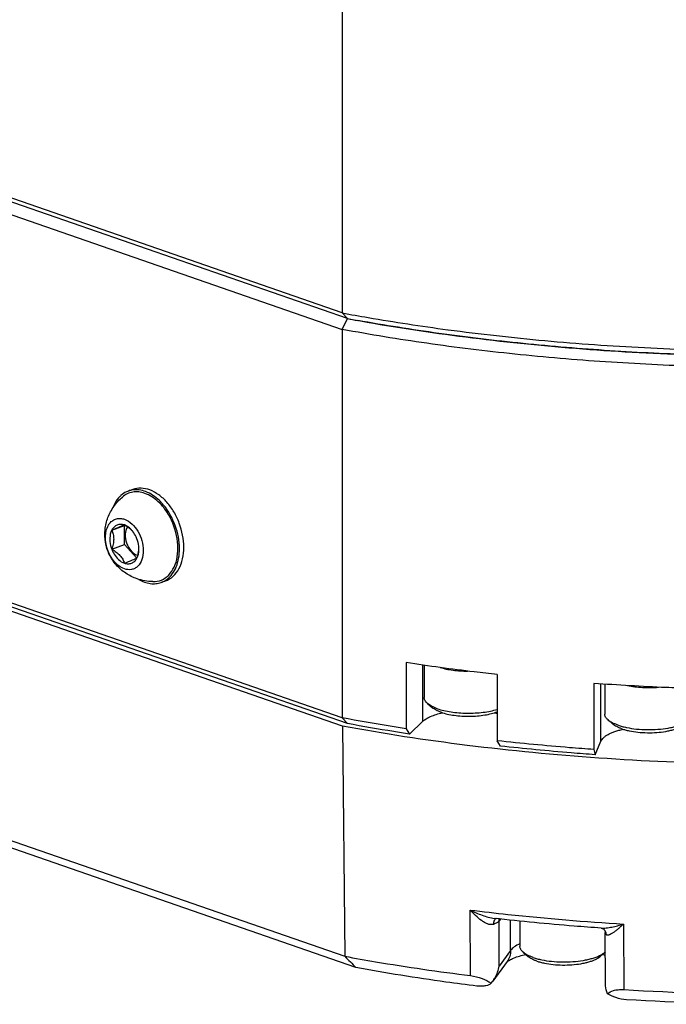
# Paper-space layout '850044504_Y07_100_1' of a CAD drawing. Units: millimetres. Extents: x 0 to 1189, y 0 to 841.
# Drawn here: x 142 to 215, y 106 to 217 of the extents above; entities that cross this region are included whole.
import ezdxf

# ---------------------------------------------------------------- set-up
doc = ezdxf.new("R2010")
doc.units = ezdxf.units.MM
doc.header["$LTSCALE"] = 65.395
doc.layers.get('0').update_dxf_attribs({"linetype": 'CONTINUOUS'})
doc.layers.add('CHAMFER', color=7, linetype='CONTINUOUS')

psp = doc.layouts.new('850044504_Y07_100_1')

# ---------------------------------------------------------------- linework, layer by layer
at = {"color": 7, "linetype": 'CONTINUOUS'}
for p, q in [((154.812, 164.0331), (154.3217, 163.8565)), ((152.4467, 159.4248), (153.9036, 159.9495)), ((153.9036, 159.9495), (153.9453, 159.9666)), ((153.9036, 157.7892), (153.9036, 159.9495)), ((152.4467, 157.2644), (153.9036, 157.7892)), ((155.2878, 156.2616), (153.9036, 157.7892)), ((158.5397, 153.684), (158.0494, 153.5074)), ((178.5487, 137.2485), (134.8274, 152.4142)), ((187.6598, 137.7912), (187.6598, 144.1568)), ((187.8129, 144.1343), (187.8129, 140.4792)), ((207.8186, 135.5339), (207.8186, 142.0249)), ((208.2588, 141.9948), (208.2588, 138.6155)), ((188.1836, 139.8114), (188.7391, 139.3302)), ((178.5487, 137.2485), (178.8397, 111.1968)), ((208.6295, 137.9477), (209.185, 137.4666)), ((135.2211, 126.327), (178.8397, 111.1968)), ((180.0713, 109.9245), (136.8902, 124.903)), ((193.068, 109.0093), (193.0333, 116.4289)), ((196.4449, 115.413), (196.2893, 115.1997)), ((196.3134, 110.0877), (196.2893, 115.1997)), ((197.5948, 111.8442), (197.5948, 115.289)), ((198.6468, 115.1756), (198.6468, 112.3215)), ((210.3877, 114.847), (210.4229, 107.4273)), ((208.2227, 114.1686), (208.228, 114.1619)), ((208.3409, 108.1782), (208.3141, 113.8793)), ((197.5948, 111.8442), (196.3134, 110.0877)), ((199.0175, 111.6537), (199.573, 111.1725)), ((208.2761, 111.6537), (207.7206, 111.1725)), ((197.1936, 110.5914), (195.5741, 108.3715)), ((195.3958, 108.1453), (195.5741, 108.3715))]:
    psp.add_line(p, q, dxfattribs=at)
for points in [[(207.8415, 114.385), (207.8579, 114.3831), (207.9059, 114.3734), (207.978, 114.3496), (208.0591, 114.3096), (208.1346, 114.2572), (208.203, 114.1911), (208.2221, 114.1682)], [(208.228, 114.1619), (208.2381, 114.1481), (208.2562, 114.1182), (208.2767, 114.0746)], [(208.2767, 114.0746), (208.2961, 114.0156), (208.3097, 113.9457), (208.3141, 113.8793)]]:
    psp.add_lwpolyline(points, dxfattribs=at)
for centre, radius, start, end in [((155.1626, 161.512), 2.4908, 97.797824, 109.731105), ((155.173, 161.4457), 2.5579, 97.414382, 97.828997), ((153.1754, 157.8784), 6.5782, 36.450137, 40.557359), ((153.5922, 159.1052), 1.7585, 140.567026, 144.855823), ((155.715, 157.7031), 1.171, 250.858276, 254.163889), ((157.6931, 157.6398), 4.3752, 239.748375, 239.975036), ((157.1425, 155.9446), 2.6028, 301.722436, 306.994762), ((157.2075, 155.8383), 2.4782, 289.861304, 301.737244), ((196.189, 115.0571), 0.4662, 118.57634, 124.847257), ((207.5871, 113.6579), 0.8154, 35.136089, 38.183094), ((207.1664, 112.9353), 1.6953, 310.886214, 313.143158)]:
    psp.add_arc(centre, radius, start, end, dxfattribs=at)
for points, knots in [([(154.3217, 163.8565), (154.2458, 163.8292), (153.9447, 163.7037), (153.6698, 163.5175), (153.4868, 163.3541)], [0, 0, 0, 0, 0.24730525, 1, 1, 1, 1]), ([(160.6014, 157.4969), (160.6014, 158.4189), (160.3215, 159.8214), (159.5261, 161.4881), (158.7414, 162.5833), (157.8208, 163.4418), (156.8162, 164.0089), (155.7837, 164.24), (155.1115, 164.141), (154.812, 164.0331)], [0, 0, 0, 0, 0.27933508, 0.42140454, 0.55802043, 0.68495687, 0.79992516, 0.90353329, 1, 1, 1, 1]), ([(156.2737, 163.7948), (156.0398, 163.8828), (155.5668, 164.0081), (155.0758, 164.0125), (154.843, 163.9822)], [0, 0, 0, 0, 0.51554801, 1, 1, 1, 1]), ([(155.3095, 153.919), (154.86, 154.0749), (153.9959, 154.502), (152.9067, 155.4498), (152.1061, 156.6551), (151.669, 158.0346), (151.6261, 159.4792), (151.9619, 160.8829), (152.6398, 162.1554), (153.2886, 162.8675), (153.6498, 163.1773)], [0, 0, 0, 0, 0.12495642, 0.25000555, 0.3750645, 0.50017274, 0.62512358, 0.75002058, 0.87499352, 1, 1, 1, 1]), ([(153.4868, 163.3541), (153.3922, 163.2696), (153.0174, 162.8858), (152.7492, 162.4059), (152.6018, 162.0251)], [0, 0, 0, 0, 0.23701572, 1, 1, 1, 1]), ([(156.1855, 163.5931), (155.9622, 163.6706), (155.51, 163.7761), (154.826, 163.7612), (154.1872, 163.564), (153.8169, 163.3205), (153.6498, 163.1773)], [0, 0, 0, 0, 0.26375763, 0.51258132, 0.75454027, 1, 1, 1, 1]), ([(158.1733, 162.1556), (158.0284, 162.3247), (157.4622, 162.9198), (156.7524, 163.3964), (156.1855, 163.5931)], [0, 0, 0, 0, 0.27065118, 1, 1, 1, 1]), ([(158.311, 162.2702), (158.1629, 162.4467), (157.5824, 163.0703), (156.8565, 163.5756), (156.2737, 163.7948)], [0, 0, 0, 0, 0.27001826, 1, 1, 1, 1]), ([(157.0988, 153.6022), (157.4273, 153.5964), (158.1005, 153.7163), (158.9614, 154.3212), (159.5738, 155.2627), (159.9123, 156.4476), (159.9669, 157.7917), (159.6631, 159.6637), (159.0388, 161.0129), (158.4668, 161.7867)], [0, 0, 0, 0, 0.09898386, 0.19901601, 0.30830378, 0.43084796, 0.56607566, 0.71013313, 1, 1, 1, 1]), ([(160.1111, 157.3203), (160.1111, 158.2115), (159.7673, 159.9983), (158.8829, 161.5886), (158.311, 162.2702)], [0, 0, 0, 0, 0.50038525, 1, 1, 1, 1]), ([(152.234, 160.2221), (152.3304, 160.3392), (152.5521, 160.545), (152.9653, 160.7314), (153.4222, 160.7724), (153.7254, 160.7074), (153.8742, 160.6558)], [0, 0, 0, 0, 0.25153673, 0.49307786, 0.73873202, 1, 1, 1, 1]), ([(153.8742, 160.6558), (154.5124, 160.4344), (155.3295, 159.5894), (155.8957, 158.2616), (156.0676, 157.1448), (155.9296, 156.1202), (155.5313, 155.4236), (155.0756, 155.0875), (154.5612, 154.9042), (154.1332, 154.9533), (153.8742, 155.0431)], [0, 0, 0, 0, 0.2576756, 0.40614357, 0.55136224, 0.68236967, 0.79445506, 0.84548846, 0.89541604, 1, 1, 1, 1]), ([(153.8742, 155.0431), (153.4386, 155.1942), (152.8373, 155.6719), (152.2705, 156.4952), (151.9381, 157.2417), (151.7484, 158.0333), (151.7012, 159.0167), (151.8947, 159.749), (152.1543, 160.1174)], [0, 0, 0, 0, 0.23234417, 0.3654651, 0.50371507, 0.64136692, 0.77283604, 1, 1, 1, 1]), ([(152.4467, 159.4248), (152.371, 159.2792), (152.228, 158.857), (152.2029, 158.1078), (152.3403, 157.5429), (152.4467, 157.2644)], [0, 0, 0, 0, 0.22225318, 0.59611082, 1, 1, 1, 1]), ([(153.8742, 160.0098), (153.7379, 160.057), (153.4573, 160.1106), (153.0381, 160.0319), (152.6822, 159.7916), (152.5147, 159.5555), (152.4467, 159.4248)], [0, 0, 0, 0, 0.25620079, 0.49613404, 0.73825505, 1, 1, 1, 1]), ([(153.8742, 160.0098), (153.7112, 159.9324), (153.2356, 159.7357), (152.7575, 159.5466), (152.4467, 159.4248)], [0, 0, 0, 0, 0.35085665, 1, 1, 1, 1]), ([(152.4467, 159.4248), (152.5119, 159.2741), (152.6247, 158.9472), (152.685, 158.4078), (152.6165, 157.8345), (152.5094, 157.4544), (152.4467, 157.2644)], [0, 0, 0, 0, 0.22248163, 0.46585136, 0.72887912, 1, 1, 1, 1]), ([(154.8051, 159.2997), (154.7416, 159.3697), (154.4615, 159.6442), (154.1315, 159.862), (153.8742, 160.0098)], [0, 0, 0, 0, 0.24166411, 1, 1, 1, 1]), ([(154.829, 159.2792), (154.7613, 159.3658), (154.4959, 159.6687), (154.1517, 159.9135), (153.8742, 160.0098)], [0, 0, 0, 0, 0.27217795, 1, 1, 1, 1]), ([(154.2275, 159.7897), (154.0686, 159.5531), (153.9099, 158.9183), (154.0729, 157.9588), (154.5405, 157.1004), (155.0576, 156.6917), (155.331, 156.5969)], [0, 0, 0, 0, 0.22883359, 0.49744626, 0.76759754, 1, 1, 1, 1]), ([(155.3017, 158.4344), (155.2723, 158.5112), (155.146, 158.8089), (154.9776, 159.0893), (154.829, 159.2792)], [0, 0, 0, 0, 0.25426046, 1, 1, 1, 1]), ([(155.5215, 157.3569), (155.519, 157.4466), (155.4918, 157.8134), (155.4008, 158.1749), (155.3017, 158.4344)], [0, 0, 0, 0, 0.24408741, 1, 1, 1, 1]), ([(152.4467, 157.2644), (152.5179, 157.0781), (152.828, 156.4341), (153.3828, 155.8596), (153.8742, 155.6891)], [0, 0, 0, 0, 0.27716457, 1, 1, 1, 1]), ([(152.4467, 157.2644), (152.6195, 157.1652), (152.951, 156.9558), (153.3817, 156.5814), (153.693, 156.1505), (153.8242, 155.8401), (153.8742, 155.6891)], [0, 0, 0, 0, 0.27456134, 0.53897077, 0.78094764, 1, 1, 1, 1]), ([(155.3017, 156.2741), (155.3324, 156.3673), (155.4451, 156.7352), (155.5153, 157.12), (155.5182, 157.4072)], [0, 0, 0, 0, 0.25457894, 1, 1, 1, 1]), ([(155.3017, 156.2741), (155.3412, 156.3501), (155.4853, 156.6928), (155.5293, 157.0721), (155.5215, 157.3569)], [0, 0, 0, 0, 0.23102823, 1, 1, 1, 1]), ([(158.5397, 153.6841), (158.8521, 153.7965), (159.457, 154.1716), (160.1181, 155.0636), (160.519, 156.2096), (160.6014, 157.0552), (160.6014, 157.4969)], [0, 0, 0, 0, 0.21668887, 0.45053032, 0.71164411, 1, 1, 1, 1]), ([(158.7087, 153.8657), (158.9337, 154.0352), (159.3476, 154.4663), (159.7879, 155.2873), (160.0548, 156.2607), (160.1111, 156.9589), (160.1111, 157.3203)], [0, 0, 0, 0, 0.21935657, 0.45762933, 0.71857635, 1, 1, 1, 1]), ([(153.8742, 155.6891), (154.185, 155.8109), (154.6631, 156.0001), (155.1387, 156.1967), (155.3017, 156.2741)], [0, 0, 0, 0, 0.64913978, 1, 1, 1, 1]), ([(153.8742, 155.6891), (154.0105, 155.6418), (154.2911, 155.5883), (154.7103, 155.667), (155.0662, 155.9073), (155.2337, 156.1434), (155.3017, 156.2741)], [0, 0, 0, 0, 0.25620079, 0.49613404, 0.73825505, 1, 1, 1, 1]), ([(155.5039, 153.8517), (155.9045, 153.6202), (156.5564, 153.3691), (157.4431, 153.3464), (157.8561, 153.4379), (158.0494, 153.5075)], [0, 0, 0, 0, 0.52553827, 0.76662327, 1, 1, 1, 1]), ([(196.0931, 143.0766), (195.2216, 143.1737), (191.7796, 143.5746), (188.3455, 144.044), (185.787, 144.4358)], [0, 0, 0, 0, 0.25304505, 1, 1, 1, 1]), ([(189.623, 143.8796), (189.851, 143.8129), (190.3334, 143.6964), (191.0915, 143.5725), (191.8982, 143.4946), (192.4501, 143.4751), (192.7299, 143.4735)], [0, 0, 0, 0, 0.2268535, 0.4730703, 0.73289577, 1, 1, 1, 1]), ([(217.9107, 141.5076), (216.9989, 141.5387), (213.3697, 141.6789), (209.743, 141.886), (207.0304, 142.0797)], [0, 0, 0, 0, 0.2511904, 1, 1, 1, 1]), ([(210.817, 141.8346), (211.0915, 141.7803), (211.6603, 141.6922), (212.5351, 141.6185), (213.4334, 141.601), (214.036, 141.6277), (214.3356, 141.651)], [0, 0, 0, 0, 0.23758593, 0.48823604, 0.74483709, 1, 1, 1, 1]), ([(188.1836, 139.8114), (188.1261, 139.8611), (188.0233, 139.9622), (187.9035, 140.1297), (187.8297, 140.3025), (187.8129, 140.4217), (187.8129, 140.4792)], [0, 0, 0, 0, 0.28987963, 0.54760042, 0.78062533, 1, 1, 1, 1]), ([(189.3108, 139.2177), (189.1946, 139.2581), (188.9743, 139.3419), (188.669, 139.4848), (188.406, 139.6378), (188.2518, 139.7523), (188.1836, 139.8114)], [0, 0, 0, 0, 0.28826532, 0.55148927, 0.78873834, 1, 1, 1, 1]), ([(189.7311, 138.8079), (189.6288, 138.8433), (189.435, 138.9171), (189.1663, 139.0429), (188.9348, 139.1775), (188.7991, 139.2783), (188.7391, 139.3302)], [0, 0, 0, 0, 0.28826549, 0.55148921, 0.78873841, 1, 1, 1, 1]), ([(187.6598, 137.7912), (187.7751, 137.9004), (188.0602, 138.1067), (188.5705, 138.3621), (189.1904, 138.5857), (189.6435, 138.7037), (189.8849, 138.7573)], [0, 0, 0, 0, 0.19448771, 0.42733462, 0.69719799, 1, 1, 1, 1]), ([(189.3108, 139.2177), (189.5475, 139.1357), (190.0572, 138.9925), (190.8695, 138.8399), (191.7483, 138.7421), (192.6635, 138.7025), (193.5839, 138.7228), (194.4779, 138.802), (195.3148, 138.9374), (195.8448, 139.069), (196.0934, 139.1454)], [0, 0, 0, 0, 0.10934826, 0.23062453, 0.36045403, 0.4950095, 0.63023001, 0.7620226, 0.88646164, 1, 1, 1, 1]), ([(189.7311, 138.8079), (189.958, 138.7291), (190.449, 138.594), (191.2323, 138.4554), (192.079, 138.3739), (192.9553, 138.3531), (193.8257, 138.3937), (194.6556, 138.4942), (195.4116, 138.6502), (195.8799, 138.797), (196.0935, 138.8815)], [0, 0, 0, 0, 0.11147068, 0.2357661, 0.36878241, 0.50588016, 0.64218456, 0.77286592, 0.89342339, 1, 1, 1, 1]), ([(195.7411, 138.7573), (195.7711, 138.7506), (195.8888, 138.7239), (196.0061, 138.6949), (196.0932, 138.6721)], [0, 0, 0, 0, 0.25408675, 1, 1, 1, 1]), ([(208.6295, 137.9477), (208.572, 137.9974), (208.4692, 138.0986), (208.3494, 138.266), (208.2756, 138.4388), (208.2588, 138.558), (208.2588, 138.6155)], [0, 0, 0, 0, 0.28987963, 0.54760042, 0.78062533, 1, 1, 1, 1]), ([(238.3272, 133.0943), (233.1871, 132.9193), (222.928, 132.8357), (207.6957, 133.4871), (192.8895, 134.9028), (183.2386, 136.3765), (178.5487, 137.2485)], [0, 0, 0, 0, 0.25702479, 0.51245064, 0.76160509, 1, 1, 1, 1]), ([(209.7567, 137.3541), (209.6404, 137.3944), (209.4202, 137.4783), (209.1149, 137.6211), (208.8519, 137.7742), (208.6976, 137.8886), (208.6295, 137.9477)], [0, 0, 0, 0, 0.28826532, 0.55148927, 0.78873834, 1, 1, 1, 1]), ([(210.1769, 136.9442), (210.0746, 136.9797), (209.8808, 137.0535), (209.6122, 137.1792), (209.3807, 137.3139), (209.245, 137.4146), (209.185, 137.4666)], [0, 0, 0, 0, 0.28826549, 0.55148921, 0.78873841, 1, 1, 1, 1]), ([(209.7567, 137.3541), (209.9089, 137.3013), (210.2299, 137.2038), (210.9243, 137.0402), (211.8701, 136.8999), (213.0559, 136.8324), (214.2537, 136.8661), (215.2247, 136.9787), (215.9511, 137.1211), (216.4435, 137.2474), (216.8887, 137.3937), (217.2803, 137.558), (217.6128, 137.7378), (217.8051, 137.8758), (217.8881, 137.9477)], [0, 0, 0, 0, 0.05764492, 0.119873, 0.25510125, 0.39906232, 0.54430599, 0.68327456, 0.74819637, 0.80900132, 0.86501665, 0.91570852, 0.96073066, 1, 1, 1, 1]), ([(210.1769, 136.9442), (210.3109, 136.8977), (210.5933, 136.812), (211.2044, 136.668), (212.0367, 136.5445), (213.0803, 136.4851), (214.1343, 136.5147), (214.9888, 136.6139), (215.628, 136.7391), (216.0613, 136.8503), (216.4531, 136.9791), (216.7978, 137.1237), (217.0903, 137.2819), (217.2595, 137.4033), (217.3325, 137.4666)], [0, 0, 0, 0, 0.05764496, 0.119873, 0.25510126, 0.39906233, 0.544306, 0.68327458, 0.7481964, 0.80900132, 0.86501666, 0.91570857, 0.96073069, 1, 1, 1, 1]), ([(207.8186, 135.5339), (207.8836, 135.6884), (208.0609, 135.9056), (208.3644, 136.1428), (208.6631, 136.3228), (209.0138, 136.4899), (209.4132, 136.643), (209.8566, 136.7802), (210.1686, 136.8576), (210.3308, 136.8936)], [0, 0, 0, 0, 0.17116981, 0.2756149, 0.39393481, 0.52622198, 0.67198833, 0.83032376, 1, 1, 1, 1]), ([(195.6531, 114.8096), (195.5482, 114.7744), (195.3104, 114.7563), (194.9624, 114.8555), (194.618, 115.0254), (194.1616, 115.3271), (193.6221, 115.7917), (193.224, 116.2076), (193.0333, 116.4289)], [0, 0, 0, 0, 0.10360177, 0.2153922, 0.33553553, 0.46191872, 0.72659974, 1, 1, 1, 1]), ([(193.0333, 116.4289), (193.2523, 116.3227), (193.6941, 116.115), (194.3742, 115.8413), (195.0682, 115.6153), (195.544, 115.5117), (195.7827, 115.4844)], [0, 0, 0, 0, 0.25008391, 0.50178336, 0.75296102, 1, 1, 1, 1]), ([(193.0333, 116.4289), (194.4532, 116.2531), (200.2243, 115.5872), (206.0169, 115.1088), (210.3877, 114.847)], [0, 0, 0, 0, 0.24627268, 1, 1, 1, 1]), ([(195.8123, 115.3346), (195.7863, 115.3015), (195.6879, 115.1437), (195.6541, 114.9524), (195.6531, 114.8096)], [0, 0, 0, 0, 0.22711615, 1, 1, 1, 1]), ([(196.2893, 115.1997), (196.2253, 115.1136), (196.0201, 114.9564), (195.7888, 114.8574), (195.6531, 114.8096)], [0, 0, 0, 0, 0.42698925, 1, 1, 1, 1]), ([(207.8421, 114.3848), (206.8258, 114.4552), (202.8003, 114.7556), (198.7812, 115.1431), (195.7827, 115.4844)], [0, 0, 0, 0, 0.25237962, 1, 1, 1, 1]), ([(207.8418, 114.3848), (208.0357, 114.3716), (208.4447, 114.3985), (209.0678, 114.5045), (209.722, 114.6577), (210.1633, 114.7822), (210.3877, 114.847)], [0, 0, 0, 0, 0.22446853, 0.47035359, 0.73018884, 1, 1, 1, 1]), ([(210.3877, 114.847), (210.2897, 114.7554), (210.0954, 114.5786), (209.8062, 114.3257), (209.5273, 114.0935), (209.2596, 113.8904), (209.0097, 113.7226), (208.8086, 113.6182), (208.6583, 113.5754), (208.5603, 113.5667), (208.4702, 113.5862), (208.4234, 113.6244), (208.4053, 113.6472)], [0, 0, 0, 0, 0.16523901, 0.32349697, 0.47316333, 0.61205214, 0.73712111, 0.84395598, 0.88919189, 0.92878144, 0.9641285, 1, 1, 1, 1]), ([(208.2539, 114.1272), (208.3264, 114.0241), (208.3915, 113.8592), (208.4049, 113.6904), (208.4053, 113.6472)], [0, 0, 0, 0, 0.74475939, 1, 1, 1, 1]), ([(208.4053, 113.6472), (208.3909, 113.6653), (208.3426, 113.7334), (208.3144, 113.8177), (208.3141, 113.8783)], [0, 0, 0, 0, 0.27599006, 1, 1, 1, 1]), ([(198.6465, 112.6179), (198.4256, 112.5137), (198.0407, 112.3003), (197.7092, 112.001), (197.5948, 111.8442)], [0, 0, 0, 0, 0.55709912, 1, 1, 1, 1]), ([(197.5948, 111.8441), (197.5948, 111.6202), (197.5279, 111.1731), (197.3233, 110.7692), (197.1936, 110.5914)], [0, 0, 0, 0, 0.50426853, 1, 1, 1, 1]), ([(199.0175, 111.6537), (198.96, 111.7034), (198.8572, 111.8045), (198.7374, 111.972), (198.6636, 112.1448), (198.6468, 112.264), (198.6468, 112.3215)], [0, 0, 0, 0, 0.28987978, 0.54760066, 0.7806254, 1, 1, 1, 1]), ([(200.1447, 111.06), (200.0284, 111.1004), (199.8082, 111.1842), (199.5029, 111.3271), (199.2399, 111.4801), (199.0857, 111.5946), (199.0175, 111.6537)], [0, 0, 0, 0, 0.28826627, 0.55148826, 0.78873861, 1, 1, 1, 1]), ([(200.1447, 111.06), (200.2969, 111.0072), (200.6179, 110.9098), (201.3123, 110.7462), (202.2581, 110.6059), (203.4439, 110.5384), (204.6417, 110.572), (205.6127, 110.6847), (206.3391, 110.827), (206.8315, 110.9534), (207.2767, 111.0997), (207.6684, 111.264), (208.0008, 111.4438), (208.1931, 111.5818), (208.2761, 111.6537)], [0, 0, 0, 0, 0.05764538, 0.11987293, 0.25510129, 0.39906234, 0.54430601, 0.68327461, 0.74819638, 0.80900135, 0.86501667, 0.91570855, 0.96073073, 1, 1, 1, 1]), ([(210.4229, 107.4273), (216.3062, 107.0752), (228.0972, 106.7287), (245.6377, 107.2418), (262.6919, 108.7683), (273.7882, 110.4886), (279.1559, 111.531)], [0, 0, 0, 0, 0.25618734, 0.51238271, 0.76232509, 1, 1, 1, 1]), ([(178.8397, 111.1968), (179.9946, 110.9825), (184.7199, 110.1447), (189.4712, 109.4547), (193.068, 109.0093)], [0, 0, 0, 0, 0.24476466, 1, 1, 1, 1]), ([(197.1693, 110.5598), (197.172, 110.5623), (197.1904, 110.5789), (197.2098, 110.5944), (197.2266, 110.6072)], [0, 0, 0, 0, 0.14915378, 1, 1, 1, 1]), ([(197.2266, 110.6072), (197.3093, 110.67), (197.5425, 110.8104), (198.217, 111.1224), (198.8333, 111.3038), (199.2915, 111.4147)], [0, 0, 0, 0, 0.13991947, 0.36504493, 1, 1, 1, 1]), ([(200.565, 110.6502), (200.4626, 110.6856), (200.2689, 110.7594), (200.0002, 110.8852), (199.7687, 111.0198), (199.633, 111.1206), (199.573, 111.1725)], [0, 0, 0, 0, 0.28826616, 0.55148836, 0.78873875, 1, 1, 1, 1]), ([(200.565, 110.6502), (200.6989, 110.6037), (200.9814, 110.5179), (201.5924, 110.374), (202.4247, 110.2505), (203.4683, 110.1911), (204.5223, 110.2207), (205.3768, 110.3199), (206.0161, 110.4451), (206.4494, 110.5563), (206.8411, 110.6851), (207.1858, 110.8296), (207.4783, 110.9878), (207.6475, 111.1093), (207.7206, 111.1725)], [0, 0, 0, 0, 0.05764542, 0.11987291, 0.25510128, 0.39906232, 0.544306, 0.68327456, 0.7481964, 0.80900129, 0.86501664, 0.91570856, 0.96073064, 1, 1, 1, 1]), ([(208.0018, 111.4147), (208.0296, 111.408), (208.1385, 111.3813), (208.2471, 111.353), (208.3277, 111.3311)], [0, 0, 0, 0, 0.25471352, 1, 1, 1, 1]), ([(193.7871, 107.8252), (192.6171, 107.9699), (188.0306, 108.57), (183.4608, 109.2998), (180.0713, 109.9245)], [0, 0, 0, 0, 0.25487316, 1, 1, 1, 1]), ([(195.5741, 108.3715), (195.6683, 108.5007), (196.0065, 109.0282), (196.2244, 109.6304), (196.3134, 110.0877)], [0, 0, 0, 0, 0.25545871, 1, 1, 1, 1]), ([(277.8926, 110.2504), (272.6434, 109.2381), (261.7963, 107.5679), (245.1301, 106.0881), (227.9952, 105.5948), (216.4787, 105.9359), (210.7327, 106.2806)], [0, 0, 0, 0, 0.23782469, 0.48778698, 0.74391608, 1, 1, 1, 1]), ([(193.068, 109.0093), (193.5107, 108.9544), (194.3234, 108.7346), (195.0739, 108.3596), (195.3957, 108.1453)], [0, 0, 0, 0, 0.53567788, 1, 1, 1, 1]), ([(195.3958, 108.1453), (195.2395, 107.9934), (194.8724, 107.8443), (194.3175, 107.7831), (193.9732, 107.8022), (193.7871, 107.8252)], [0, 0, 0, 0, 0.38916606, 0.66520472, 1, 1, 1, 1]), ([(208.5667, 106.9447), (208.4511, 107.2362), (208.3601, 107.6536), (208.3414, 108.0724), (208.3409, 108.1782)], [0, 0, 0, 0, 0.74774466, 1, 1, 1, 1]), ([(208.5667, 106.9447), (208.7454, 107.1309), (209.1684, 107.3255), (209.8105, 107.4362), (210.2092, 107.4401), (210.4229, 107.4273)], [0, 0, 0, 0, 0.39466428, 0.67259176, 1, 1, 1, 1]), ([(210.7327, 106.2806), (210.3212, 106.3052), (209.5667, 106.4561), (208.8647, 106.765), (208.5667, 106.9447)], [0, 0, 0, 0, 0.54222242, 1, 1, 1, 1])]:
    psp.add_open_spline(points, degree=3, knots=knots, dxfattribs=at)
for points in [[(157.0988, 153.6022), (156.4932, 153.6128), (155.8818, 153.7205), (155.3095, 153.919)], [(195.9226, 115.4397), (195.8809, 115.4107), (195.8436, 115.3745), (195.8123, 115.3346)], [(196.2893, 115.1997), (196.2893, 115.276), (196.2993, 115.3531), (196.3191, 115.4268)], [(178.8397, 111.1968), (179.2504, 110.7729), (179.6609, 110.3488), (180.0713, 109.9245)]]:
    psp.add_open_spline(points, degree=3, dxfattribs=at)
at = {"layer": 'CHAMFER', "color": 7, "linetype": 'CONTINUOUS'}
for p, q in [((178.5383, 226.9993), (178.5383, 184.0156)), ((178.5383, 184.0156), (134.8134, 199.1827)), ((179.1336, 183.3689), (135.6189, 198.463)), ((134.8134, 197.3118), (178.5383, 182.1447)), ((179.1336, 183.3689), (178.5383, 184.0156)), ((178.5383, 182.1447), (179.1336, 183.3689)), ((178.5383, 182.1447), (178.5383, 138.1789)), ((190.5012, 182.1139), (190.5185, 182.1116)), ((178.5383, 138.1789), (134.8134, 153.3459)), ((179.1336, 137.5322), (135.6189, 152.6263)), ((185.787, 144.4358), (185.787, 136.9522)), ((196.0931, 143.0766), (196.0931, 135.5931)), ((207.0304, 142.0797), (207.0304, 134.5961)), ((178.5383, 138.1789), (179.1336, 137.5322)), ((186.137, 136.3484), (187.6598, 137.7912)), ((185.787, 136.9522), (186.137, 136.3484)), ((196.4431, 134.9892), (196.0931, 135.5931)), ((207.1777, 134.0108), (207.8186, 135.5339)), ((207.0304, 134.5961), (207.1777, 134.0108))]:
    psp.add_line(p, q, dxfattribs=at)
psp.add_arc((219.2538, 399.8913), 220.208, 259.50251, 259.808064, dxfattribs=at)
for points, knots in [([(178.5383, 184.0156), (179.5128, 183.8344), (183.4877, 183.1232), (187.4813, 182.517), (190.5012, 182.1139)], [0, 0, 0, 0, 0.24547725, 1, 1, 1, 1]), ([(190.5185, 182.1116), (194.1619, 181.6257), (201.5601, 180.8017), (212.794, 180.0058), (224.2059, 179.6402), (235.6631, 179.7092), (247.0328, 180.2121), (258.1831, 181.143), (268.9844, 182.4907), (276.0279, 183.6833), (279.465, 184.3519)], [0, 0, 0, 0, 0.12343369, 0.24989437, 0.37810661, 0.50676657, 0.63456318, 0.76019928, 0.88241303, 1, 1, 1, 1]), ([(179.1336, 183.3689), (183.0629, 182.6408), (191.1229, 181.3739), (203.4774, 180.0409), (216.2031, 179.2501), (229.108, 179.0138), (241.9979, 179.3355), (252.6332, 180.0691), (260.9806, 180.9362), (267.0769, 181.7162), (273.026, 182.6269), (276.9312, 183.3283), (278.8544, 183.7011)], [0, 0, 0, 0, 0.11958665, 0.2440334, 0.37173419, 0.50101297, 0.6301605, 0.75747027, 0.81991658, 0.88128329, 0.94137414, 1, 1, 1, 1]), ([(218.7932, 179.2515), (215.4647, 179.3559), (208.8617, 179.6746), (199.0824, 180.487), (189.5668, 181.6238), (183.3402, 182.6095), (180.2889, 183.158)], [0, 0, 0, 0, 0.25792491, 0.51188421, 0.75988185, 1, 1, 1, 1]), ([(218.8095, 177.9607), (215.3205, 178.0689), (208.4023, 178.4048), (198.1636, 179.2724), (188.2183, 180.4922), (181.7187, 181.5534), (178.5383, 182.1447)], [0, 0, 0, 0, 0.2584092, 0.51263293, 0.76051779, 1, 1, 1, 1]), ([(185.787, 136.9522), (185.1745, 137.046), (182.7535, 137.4262), (180.3384, 137.8442), (178.5383, 138.1789)], [0, 0, 0, 0, 0.25284929, 1, 1, 1, 1]), ([(186.137, 136.3484), (185.5454, 136.4391), (183.2065, 136.8067), (180.8731, 137.2098), (179.1336, 137.5322)], [0, 0, 0, 0, 0.25277542, 1, 1, 1, 1]), ([(207.0304, 134.5961), (206.1096, 134.6619), (202.4591, 134.9403), (198.8141, 135.2898), (196.0931, 135.5931)], [0, 0, 0, 0, 0.25215694, 1, 1, 1, 1]), ([(207.1777, 134.0108), (206.274, 134.0755), (202.6913, 134.3492), (199.1138, 134.6921), (196.4431, 134.9892)], [0, 0, 0, 0, 0.25213766, 1, 1, 1, 1])]:
    psp.add_open_spline(points, degree=3, knots=knots, dxfattribs=at)

doc.saveas('drawing.dxf')
